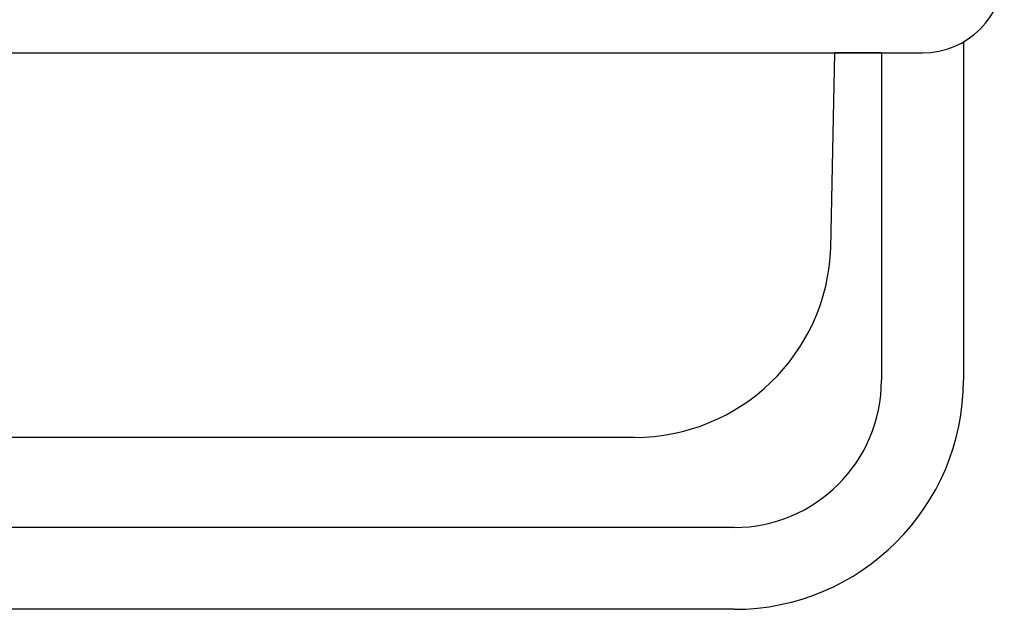
# Model space of a CAD drawing. Extents: x 12 to 4307, y 11 to 2319.
# Drawn here: x 533 to 563, y 148 to 166 of the extents above; entities that cross this region are included whole.
import ezdxf

# ---------------------------------------------------------------- set-up
doc = ezdxf.new("R2010")
doc.units = 0
doc.header["$LTSCALE"] = 10
doc.header["$MEASUREMENT"] = 0
doc.linetypes.add('CONTINUA', pattern=[0])
doc.layers.add('M', color=6, linetype='CONTINUA')

msp = doc.modelspace()

# ---------------------------------------------------------------- linework, layer by layer
at = {"layer": 'M'}
for p, q in [((561.807, 165.201), (561.807, 154.872)), ((475.187, 164.866), (560.557, 164.866)), ((557.76, 158.914), (557.88, 164.866)), ((559.307, 164.866), (557.88, 164.866)), ((559.307, 164.866), (559.307, 154.872)), ((551.763, 153.123), (519.122, 153.123)), ((554.807, 150.372), (521.622, 150.372)), ((554.807, 147.872), (521.622, 147.872))]:
    msp.add_line(p, q, dxfattribs=at)
for centre, radius, end in [((560.557, 167.366), 2.5, 89.9998), ((551.763, 159.123), 6, 358), ((554.807, 154.872), 7, 0), ((554.807, 154.872), 4.5, 0)]:
    msp.add_arc(centre, radius, 270, end, dxfattribs=at)

doc.saveas('drawing.dxf')
